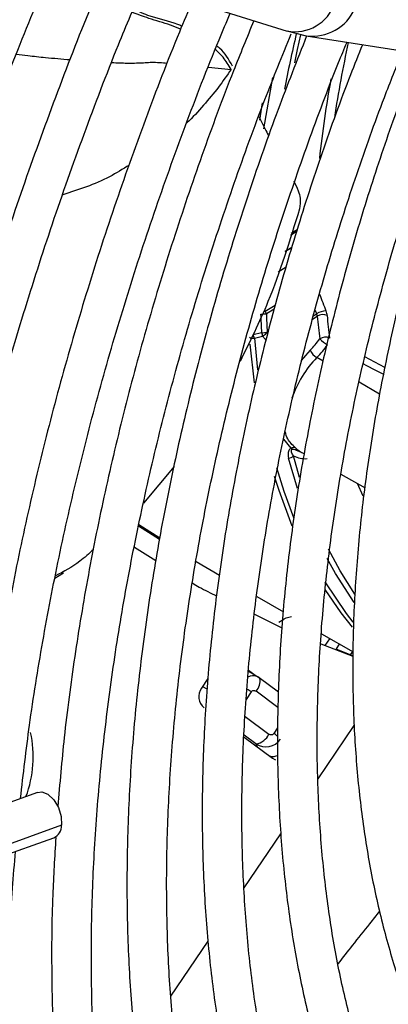
# Model space of a CAD drawing. Units: millimetres. Extents: x 5 to 414, y 3 to 291.
# Drawn here: x 220 to 221, y 30 to 32 of the extents above; entities that cross this region are included whole.
import ezdxf

# ---------------------------------------------------------------- set-up
doc = ezdxf.new("R2010")
doc.units = ezdxf.units.MM

msp = doc.modelspace()

# ---------------------------------------------------------------- linework, layer by layer
at = {"color": 7, "linetype": 'Continuous', "lineweight": 25}
for p, q in [((218.8217, 32.924), (220.8613, 32.2868)), ((220.8607, 32.287), (220.9155, 32.2734)), ((220.9157, 32.2734), (221.892, 32.1184)), ((220.8747, 31.6748), (220.8553, 31.663)), ((220.7893, 31.435), (220.7663, 31.4292)), ((220.7695, 31.4195), (220.7924, 31.4254)), ((220.7692, 31.2931), (220.757, 31.4024)), ((220.898, 31.1001), (220.9016, 31.0981)), ((220.9013, 31.0976), (220.9102, 31.0926)), ((220.5427, 31.0576), (220.4563, 30.9542)), ((221.0134, 31.0353), (221.0814, 30.9975)), ((220.502, 30.8515), (220.4423, 30.8885)), ((220.4432, 30.8932), (220.5028, 30.8557)), ((220.4308, 30.8293), (220.4917, 30.7918)), ((220.6047, 30.7892), (220.6711, 30.7509)), ((220.2067, 30.7417), (220.2307, 30.7574)), ((220.7759, 30.6904), (220.8512, 30.6469)), ((220.7692, 30.64), (220.8471, 30.6016)), ((220.9582, 30.5851), (221.0475, 30.5336)), ((220.9565, 30.5565), (221.0471, 30.5222)), ((221.0471, 30.5232), (221.0003, 30.5416)), ((220.7792, 30.463), (220.7529, 30.4789)), ((220.7719, 30.4675), (220.7531, 30.4813)), ((220.6382, 30.4583), (220.6199, 30.4313)), ((220.7846, 30.4589), (220.7759, 30.4645)), ((220.8374, 30.4204), (220.7832, 30.4604)), ((220.7403, 30.2931), (220.8208, 30.2337)), ((220.8161, 30.2384), (220.8146, 30.2382)), ((220.1578, 30.1373), (217.7446, 29.2705)), ((217.7245, 29.1187), (220.2037, 30.0093))]:
    msp.add_line(p, q, dxfattribs=at)
at = {"color": 8, "linetype": 'Continuous', "lineweight": 25}
for p, q in [((220.6394, 32.1846), (220.704, 32.1786)), ((220.8203, 32.1558), (220.7952, 32.0104)), ((220.7842, 32.0348), (220.7923, 32.084)), ((220.8876, 31.7194), (220.871, 31.7093)), ((220.8895, 31.7255), (220.8731, 31.7155)), ((220.856, 31.6651), (220.8753, 31.6769)), ((220.8589, 31.6201), (220.8359, 31.6062)), ((220.7999, 31.4957), (220.8278, 31.5126)), ((220.8247, 31.5018), (220.8031, 31.4887)), ((220.9406, 31.4987), (220.9447, 31.488)), ((220.9334, 31.4736), (220.9468, 31.4817)), ((220.936, 31.4827), (220.9447, 31.488)), ((220.7695, 31.4195), (220.7781, 31.3306)), ((220.9631, 31.3547), (220.9454, 31.3651)), ((221.1377, 31.3369), (221.0811, 31.3669)), ((221.1222, 31.2615), (221.0649, 31.2951)), ((220.8727, 31.109), (220.852, 31.134)), ((220.8913, 30.9952), (220.8656, 31.081)), ((220.897, 31.0266), (220.8794, 31.0872)), ((221.0592, 31.0098), (221.0749, 30.9747)), ((220.9692, 30.5517), (220.9823, 30.5712)), ((221.0089, 30.5559), (220.9998, 30.5424)), ((221.0407, 30.5257), (221.0475, 30.5357)), ((220.6233, 30.4362), (220.6356, 30.4294)), ((220.7599, 30.421), (220.7457, 30.3999)), ((220.8356, 30.3773), (220.7742, 30.4227)), ((220.7432, 30.3512), (220.8104, 30.3016)), ((220.8247, 30.3033), (220.8356, 30.3193)), ((220.949, 30.1759), (221.0507, 30.3264)), ((220.7736, 30.274), (220.7406, 30.2984)), ((220.7736, 30.274), (220.7775, 30.2657)), ((220.2254, 30.0442), (217.7281, 29.1472)), ((220.7405, 29.8674), (220.8438, 30.0203)), ((220.5337, 29.5615), (220.6392, 29.7175))]:
    msp.add_line(p, q, dxfattribs=at)
at = {"color": 7, "linetype": 'Continuous', "lineweight": 25, "flags": 128}
for points in [[(220.883, 32.1971), (220.8911, 32.2344), (220.9004, 32.2756)], [(220.8763, 30.8892), (220.8388, 30.9893), (220.8261, 31.0292)], [(221.0457, 30.6037), (221.0144, 30.6438), (220.969, 30.7101)], [(220.7832, 30.4604), (220.7843, 30.4593), (220.7846, 30.459)], [(220.8208, 30.2337), (220.8271, 30.23), (220.8291, 30.2292)], [(220.1578, 30.1373), (220.1695, 30.1386), (220.187, 30.132), (220.2036, 30.1164), (220.2168, 30.0942), (220.2244, 30.0689), (220.2254, 30.0442)]]:
    msp.add_lwpolyline(points, dxfattribs=at)
at = {"color": 8, "linetype": 'Continuous', "lineweight": 25, "flags": 128}
for points in [[(220.9265, 31.3855), (220.913, 31.371), (220.9016, 31.357)], [(221.0767, 31.3475), (221.0839, 31.3437), (221.111, 31.3295), (221.1337, 31.3176)], [(220.832, 31.0547), (220.8527, 30.9873), (220.8796, 30.9134)], [(221.0523, 30.6973), (221.0112, 30.7628), (220.9781, 30.824)], [(221.0504, 30.6731), (220.9981, 30.7548), (220.9746, 30.7975)], [(220.9684, 30.7318), (221.0279, 30.6425), (221.047, 30.6176)]]:
    msp.add_lwpolyline(points, dxfattribs=at)
at = {"color": 8, "linetype": 'Continuous', "lineweight": 25}
for centre, radius, start, end in [((220.8831, 32.4048), 0.1199, 259.5218, 340.6638), ((220.9332, 32.4027), 0.1305, 262.2954, 336.4977), ((224.2471, 31.4888), 3.4513, 166.7661, 169.4243), ((224.0082, 31.5968), 3.0458, 167.5281, 171.5936), ((223.8471, 31.622), 2.9104, 169.5148, 173.9802), ((223.7721, 32.5954), 3.0087, 200.4652, 201.4237), ((220.9131, 31.1558), 0.0764, 243.872, 274.0373), ((220.7415, 30.4516), 0.0437, 318.4665, 9.6554), ((220.539, 30.121), 0.3725, 53.6327, 55.8027), ((220.6976, 30.1293), 0.2155, 50.1616, 53.8492)]:
    msp.add_arc(centre, radius, start, end, dxfattribs=at)
at = {"color": 7, "linetype": 'Continuous', "lineweight": 25}
for centre, radius, start, end in [((220.971, 31.4516), 0.0449, 89.7392, 125.8537), ((220.7851, 31.6262), 0.1387, 270.7941, 277.4769), ((226.0569, 31.6918), 5.2739, 182.2195, 182.7913), ((220.771, 31.4783), 0.0338, 17.9436, 31.0176), ((226.0548, 31.6923), 5.2557, 182.2196, 182.7913), ((220.923, 31.4775), 0.0241, 9.9475, 25.7009), ((220.9623, 31.4576), 0.0286, 64.7126, 122.8019), ((222.8415, 31.6489), 1.9021, 185.0433, 186.987), ((222.8537, 31.6493), 1.8866, 185.0434, 186.9868), ((220.7677, 31.4457), 0.0263, 242.0932, 273.9878), ((220.7864, 31.565), 0.1301, 271.2655, 278.3885), ((220.777, 31.4555), 0.034, 297.1377, 302.3374), ((220.7757, 31.4579), 0.0367, 302.184, 324.0804), ((220.724, 31.5845), 0.2839, 315.5009, 323.9649), ((220.9694, 31.3946), 0.0279, 65.0194, 124.6954), ((221.0291, 31.493), 0.1068, 224.9664, 239.8681), ((220.9707, 31.4075), 0.0494, 206.4461, 239.2176), ((220.7205, 31.5861), 0.3154, 315.5009, 323.9649), ((221.1619, 31.1545), 0.302, 135.7962, 161.5952), ((220.8804, 31.0977), 0.0137, 73.9502, 124.4299), ((220.8621, 31.1075), 0.0267, 277.628, 310.5513), ((220.6528, 30.4078), 0.0404, 144.3835, 231.1001), ((219.8296, 30.2376), 0.3159, 339.2147, 12.5582), ((220.7662, 30.3224), 0.0489, 278.8, 334.8243), ((220.1886, 30.0428), 0.0368, 294.2441, 2.1117)]:
    msp.add_arc(centre, radius, start, end, dxfattribs=at)
for centre, major_axis, ratio, start_param, end_param in [((220.9531, 31.4968), (-0.0163, 0.0283), 0.498249, 3.961004, 4.419614), ((220.7539, 30.4199), (0.0248, 0.0435), 0.67059, 6.164451, 6.378522), ((220.8012, 30.3154), (0.0466, -0.0192), 0.985823, 4.520208, 6.081504), ((220.812, 30.2912), (-0.0367, 0.0415), 0.892106, 2.403512, 2.834306)]:
    msp.add_ellipse(centre, major_axis=major_axis, ratio=ratio, start_param=start_param, end_param=end_param, dxfattribs=at)
at = {"color": 8, "linetype": 'Continuous', "lineweight": 25}
msp.add_ellipse((220.7539, 30.4199), major_axis=(0.0248, 0.0435), ratio=0.67059, start_param=0.095337, end_param=0.773713, dxfattribs=at)
at = {"color": 7, "linetype": 'Continuous', "lineweight": 25}
for points, knots in [([(219.5095, 29.9087), (219.5103, 29.9171), (219.5188, 30.0072), (219.5433, 30.1825), (219.5835, 30.4344), (219.6334, 30.6894), (219.6915, 30.9467), (219.7583, 31.2057), (219.8333, 31.466), (219.9166, 31.7271), (220.008, 31.9884), (220.1043, 32.2434), (220.174, 32.4106), (220.2076, 32.4911)], [0, 0, 0, 0, 0.010289, 0.109932, 0.209584, 0.309245, 0.408916, 0.508596, 0.608285, 0.707981, 0.807686, 0.907397, 1, 1, 1, 1]), ([(220.3469, 32.4475), (220.3426, 32.4376), (220.3017, 32.3432), (220.2314, 32.163), (220.1366, 31.9076), (220.0507, 31.6518), (219.9726, 31.3965), (219.903, 31.142), (219.8418, 30.889), (219.7891, 30.6378), (219.7454, 30.3892), (219.7128, 30.1663), (219.6986, 30.028), (219.6927, 29.9703)], [0, 0, 0, 0, 0.011923, 0.113576, 0.215235, 0.316901, 0.418575, 0.520258, 0.621951, 0.723654, 0.825369, 0.927096, 1, 1, 1, 1]), ([(219.809, 30.012), (219.8182, 30.09), (219.8368, 30.248), (219.8759, 30.4903), (219.9233, 30.737), (219.9795, 30.9862), (220.0441, 31.2371), (220.1171, 31.4893), (220.1982, 31.7422), (220.2877, 31.9953), (220.3729, 32.2195), (220.4314, 32.3586), (220.4547, 32.4138)], [0, 0, 0, 0, 0.101254, 0.205016, 0.30879, 0.412574, 0.516368, 0.620173, 0.723987, 0.827809, 0.931639, 1, 1, 1, 1]), ([(220.594, 32.3703), (220.5818, 32.3414), (220.5348, 32.2306), (220.4609, 32.0368), (220.3726, 31.7896), (220.2929, 31.5423), (220.2213, 31.2957), (220.1581, 31.0502), (220.1035, 30.8064), (220.0573, 30.5647), (220.0209, 30.3261), (219.9994, 30.1637), (219.9927, 30.0822), (219.9923, 30.0779)], [0, 0, 0, 0, 0.037516, 0.14376, 0.250012, 0.356273, 0.462543, 0.568824, 0.675117, 0.781423, 0.887743, 0.994076, 1, 1, 1, 1]), ([(220.1095, 30.1199), (220.1175, 30.1889), (220.1344, 30.335), (220.1709, 30.5625), (220.2168, 30.801), (220.2714, 31.0419), (220.3344, 31.2845), (220.4058, 31.5283), (220.4852, 31.7729), (220.5732, 32.0175), (220.6454, 32.2057), (220.6906, 32.3118), (220.7013, 32.3368)], [0, 0, 0, 0, 0.09698, 0.205616, 0.314264, 0.422925, 0.531597, 0.640281, 0.748976, 0.85768, 0.966393, 1, 1, 1, 1]), ([(220.5647, 32.3006), (220.5608, 32.3022), (220.5319, 32.3146), (220.4854, 32.3222), (220.4433, 32.3414), (220.4276, 32.3486)], [0, 0, 0, 0, 0.089506, 0.658484, 1, 1, 1, 1]), ([(220.7678, 32.316), (220.7484, 32.2687), (220.6963, 32.1422), (220.6203, 31.9356), (220.5393, 31.697), (220.4668, 31.4587), (220.4024, 31.2213), (220.3467, 30.9853), (220.2994, 30.7513), (220.2611, 30.52), (220.2321, 30.3013), (220.2203, 30.1618), (220.2148, 30.097)], [0, 0, 0, 0, 0.063105, 0.168694, 0.274291, 0.379898, 0.485516, 0.591148, 0.696793, 0.802453, 0.908129, 1, 1, 1, 1]), ([(221.0054, 27.5757), (220.9924, 27.5886), (220.9435, 27.6368), (220.8663, 27.7309), (220.7742, 27.8576), (220.6903, 27.9944), (220.6142, 28.1402), (220.5463, 28.2949), (220.4866, 28.458), (220.4354, 28.6292), (220.3926, 28.808), (220.3585, 28.9942), (220.3331, 29.1871), (220.3164, 29.3865), (220.3086, 29.5918), (220.3096, 29.8025), (220.3195, 30.0182), (220.3383, 30.2383), (220.3658, 30.4623), (220.4021, 30.6897), (220.4471, 30.9198), (220.5006, 31.1523), (220.5626, 31.3864), (220.6329, 31.6217), (220.7115, 31.8575), (220.7912, 32.0767), (220.8481, 32.2168), (220.8732, 32.2785)], [0, 0, 0, 0, 0.015259, 0.056967, 0.098613, 0.140196, 0.181718, 0.223187, 0.264612, 0.306001, 0.347363, 0.388707, 0.430038, 0.471361, 0.512682, 0.554001, 0.595323, 0.636647, 0.677975, 0.719309, 0.760647, 0.801991, 0.84334, 0.884694, 0.926052, 0.967415, 1, 1, 1, 1]), ([(220.9167, 32.2733), (220.8893, 32.2038), (220.8319, 32.058), (220.754, 31.8351), (220.6811, 31.6056), (220.6167, 31.3768), (220.5606, 31.1493), (220.5132, 30.9236), (220.4744, 30.7003), (220.4445, 30.48), (220.4235, 30.2633), (220.4114, 30.0506), (220.4084, 29.8425), (220.4144, 29.6395), (220.4294, 29.4422), (220.4534, 29.251), (220.4864, 29.0665), (220.5282, 28.8891), (220.5789, 28.7192), (220.6382, 28.5574), (220.7061, 28.4041), (220.7823, 28.2597), (220.8666, 28.1245), (220.9588, 27.999), (221.0586, 27.8834), (221.1658, 27.7781), (221.2799, 27.6832), (221.401, 27.5993), (221.5251, 27.527), (221.6119, 27.4885), (221.6539, 27.4698)], [0, 0, 0, 0, 0.032735, 0.06871, 0.10469, 0.140673, 0.176662, 0.212656, 0.248655, 0.28466, 0.320671, 0.356688, 0.39271, 0.428737, 0.464767, 0.500797, 0.536824, 0.572843, 0.608848, 0.644833, 0.68079, 0.71671, 0.752585, 0.788407, 0.824173, 0.859883, 0.89554, 0.931156, 0.966745, 1, 1, 1, 1]), ([(221.1239, 27.983), (221.1097, 27.9981), (221.0622, 28.0487), (220.9891, 28.1454), (220.9048, 28.2722), (220.8288, 28.409), (220.7607, 28.5546), (220.7008, 28.7088), (220.6494, 28.8712), (220.6064, 29.0413), (220.5719, 29.2188), (220.5462, 29.4033), (220.5292, 29.5942), (220.5211, 29.7911), (220.5218, 29.9934), (220.5313, 30.2007), (220.5497, 30.4125), (220.5769, 30.6281), (220.6128, 30.847), (220.6574, 31.0686), (220.7105, 31.2924), (220.772, 31.5178), (220.8417, 31.7443), (220.9201, 31.971), (220.9832, 32.1415), (221.0226, 32.236), (221.0306, 32.2552)], [0, 0, 0, 0, 0.018981, 0.063393, 0.107729, 0.15199, 0.196184, 0.24032, 0.28441, 0.328465, 0.372496, 0.416509, 0.460514, 0.504513, 0.548512, 0.592512, 0.636516, 0.680525, 0.72454, 0.768561, 0.812589, 0.856622, 0.900661, 0.944706, 0.988754, 1, 1, 1, 1]), ([(221.0743, 32.2482), (221.0628, 32.2198), (221.0218, 32.1182), (220.9593, 31.9426), (220.8871, 31.7224), (220.8236, 31.5027), (220.7683, 31.2842), (220.7217, 31.0674), (220.6837, 30.853), (220.6546, 30.6414), (220.6344, 30.4334), (220.6231, 30.2295), (220.6209, 30.0302), (220.6277, 29.836), (220.6435, 29.6476), (220.6683, 29.4653), (220.7021, 29.2899), (220.7448, 29.1216), (220.7963, 28.9611), (220.8564, 28.8088), (220.9249, 28.6651), (221.0018, 28.5305), (221.0866, 28.4054), (221.1792, 28.29), (221.2793, 28.1848), (221.3865, 28.0901), (221.5004, 28.0057), (221.6215, 27.9335), (221.7077, 27.888), (221.755, 27.87), (221.7581, 27.8688)], [0, 0, 0, 0, 0.014731, 0.052594, 0.09046, 0.128332, 0.166209, 0.204092, 0.241982, 0.279879, 0.317783, 0.355694, 0.393611, 0.431534, 0.46946, 0.507386, 0.545307, 0.583217, 0.621108, 0.658973, 0.6968, 0.734579, 0.7723, 0.809956, 0.847544, 0.885067, 0.922535, 0.959965, 0.997379, 1, 1, 1, 1]), ([(220.7078, 32.1879), (220.6967, 32.2068), (220.6833, 32.2297), (220.666, 32.2425), (220.6629, 32.2447)], [0, 0, 0, 0, 0.822509, 1, 1, 1, 1]), ([(221.2856, 28.3422), (221.2557, 28.3768), (221.195, 28.4468), (221.1129, 28.5648), (221.0373, 28.6924), (220.9698, 28.8293), (220.9105, 28.9749), (220.8595, 29.1287), (220.8169, 29.2904), (220.7829, 29.4595), (220.7576, 29.6356), (220.741, 29.8182), (220.7332, 30.0068), (220.7343, 30.2009), (220.7442, 30.3998), (220.763, 30.6032), (220.7905, 30.8103), (220.8267, 31.0207), (220.8716, 31.2336), (220.925, 31.4486), (220.9867, 31.665), (221.0569, 31.8821), (221.1237, 32.0708), (221.1702, 32.1866), (221.1877, 32.2302)], [0, 0, 0, 0, 0.045515, 0.092181, 0.138756, 0.185247, 0.231664, 0.278023, 0.324337, 0.37062, 0.416881, 0.46313, 0.509374, 0.555617, 0.601861, 0.64811, 0.694365, 0.740627, 0.786896, 0.833173, 0.879457, 0.925748, 0.972045, 1, 1, 1, 1]), ([(221.2308, 32.2234), (221.2051, 32.1553), (221.1529, 32.0172), (221.0842, 31.8087), (221.0225, 31.5987), (220.9693, 31.3897), (220.9246, 31.1825), (220.8887, 30.9776), (220.8615, 30.7757), (220.8433, 30.5774), (220.8341, 30.3831), (220.8339, 30.1937), (220.8428, 30.0094), (220.8607, 29.8311), (220.8876, 29.6591), (220.9235, 29.4941), (220.9682, 29.3365), (221.0217, 29.1869), (221.0837, 29.0457), (221.1541, 28.9134), (221.2326, 28.7904), (221.319, 28.6771), (221.4129, 28.5739), (221.5141, 28.4811), (221.622, 28.3987), (221.7371, 28.3283), (221.8175, 28.2849), (221.861, 28.2681), (221.8622, 28.2676)], [0, 0, 0, 0, 0.038912, 0.078992, 0.119078, 0.159171, 0.199271, 0.239379, 0.279496, 0.319622, 0.359756, 0.399897, 0.440045, 0.480196, 0.520345, 0.560486, 0.60061, 0.640708, 0.680766, 0.720771, 0.760712, 0.800576, 0.840358, 0.88006, 0.919692, 0.959274, 0.998832, 1, 1, 1, 1]), ([(221.4505, 28.7019), (221.4322, 28.7218), (221.3838, 28.7744), (221.3135, 28.871), (221.2391, 28.9901), (221.1731, 29.1187), (221.115, 29.2559), (221.0653, 29.4015), (221.024, 29.5551), (220.9912, 29.7161), (220.9671, 29.8841), (220.9518, 30.0585), (220.9452, 30.239), (220.9475, 30.4248), (220.9585, 30.6155), (220.9785, 30.8104), (221.0071, 31.009), (221.0445, 31.2106), (221.0905, 31.4146), (221.1448, 31.6204), (221.2077, 31.8273), (221.2737, 32.0226), (221.3225, 32.1485), (221.3445, 32.2053)], [0, 0, 0, 0, 0.0300926, 0.0794447, 0.1286851, 0.1778191, 0.2268605, 0.2758269, 0.3247366, 0.3736061, 0.4224495, 0.471278, 0.5201, 0.568921, 0.6177445, 0.6665739, 0.7154111, 0.764257, 0.8131119, 0.8619757, 0.9108479, 0.9597276, 1, 1, 1, 1]), ([(221.3892, 32.1982), (221.3723, 32.1537), (221.3301, 32.0425), (221.2717, 31.8642), (221.2132, 31.6645), (221.1634, 31.4658), (221.1221, 31.2689), (221.0895, 31.0745), (221.0658, 30.8832), (221.051, 30.6955), (221.0453, 30.5122), (221.0486, 30.3338), (221.061, 30.1609), (221.0824, 29.9941), (221.1128, 29.834), (221.1522, 29.6811), (221.2003, 29.5359), (221.2571, 29.3991), (221.3223, 29.271), (221.3957, 29.1522), (221.4771, 29.043), (221.566, 28.9439), (221.6622, 28.8551), (221.7655, 28.7773), (221.8667, 28.7139), (221.9362, 28.6818), (221.9667, 28.6676)], [0, 0, 0, 0, 0.028567, 0.071299, 0.114037, 0.156784, 0.19954, 0.242306, 0.285083, 0.327871, 0.370669, 0.413476, 0.45629, 0.499105, 0.541914, 0.584707, 0.627473, 0.670195, 0.712858, 0.755443, 0.797937, 0.84033, 0.882623, 0.92483, 0.966975, 1, 1, 1, 1]), ([(220.7814, 32.045), (220.7889, 32.0302), (220.7981, 32.012), (220.808, 31.994), (220.8099, 31.9906)], [0, 0, 0, 0, 0.809982, 1, 1, 1, 1]), ([(220.8803, 31.8634), (220.8849, 31.8542), (220.8929, 31.8385), (220.9, 31.8112), (220.8979, 31.7945), (220.8966, 31.7846)], [0, 0, 0, 0, 0.358128, 0.617128, 1, 1, 1, 1]), ([(220.8966, 31.7846), (220.8689, 31.6946), (220.8213, 31.5399), (220.756, 31.409), (220.7287, 31.3542)], [0, 0, 0, 0, 0.581351, 1, 1, 1, 1]), ([(220.8727, 31.109), (220.8713, 31.1082), (220.8683, 31.1064), (220.8658, 31.1021), (220.8633, 31.0936), (220.8646, 31.0864), (220.8656, 31.081)], [0, 0, 0, 0, 0.124105, 0.273163, 0.450892, 1, 1, 1, 1]), ([(220.3153, 30.8234), (220.3027, 30.8116), (220.2685, 30.7796), (220.2314, 30.7605), (220.208, 30.7484)], [0, 0, 0, 0, 0.369957, 1, 1, 1, 1]), ([(220.5947, 30.7284), (220.601, 30.7244), (220.6228, 30.7106), (220.6463, 30.7), (220.663, 30.6924)], [0, 0, 0, 0, 0.287139, 1, 1, 1, 1]), ([(220.7599, 30.421), (220.7605, 30.4217), (220.7618, 30.4233), (220.7645, 30.4246), (220.7676, 30.4251), (220.771, 30.4246), (220.7731, 30.4233), (220.7742, 30.4227)], [0, 0, 0, 0, 0.173051, 0.35081, 0.535952, 0.764373, 1, 1, 1, 1]), ([(220.8247, 30.3033), (220.8241, 30.3025), (220.8228, 30.301), (220.8201, 30.2996), (220.817, 30.2991), (220.8136, 30.2997), (220.8115, 30.3009), (220.8104, 30.3016)], [0, 0, 0, 0, 0.173051, 0.3508101, 0.5359521, 0.7643727, 1, 1, 1, 1]), ([(220.2091, 30.0101), (220.2058, 29.9556), (220.198, 29.8272), (220.1963, 29.6304), (220.2023, 29.4195), (220.2177, 29.2144), (220.2419, 29.0154), (220.2752, 28.8229), (220.3173, 28.6376), (220.3682, 28.4597), (220.4279, 28.2898), (220.496, 28.1283), (220.5726, 27.9756), (220.6573, 27.832), (220.75, 27.6979), (220.8504, 27.5736), (220.9582, 27.4594), (221.0733, 27.3557), (221.1952, 27.2625), (221.3239, 27.1805), (221.442, 27.1164), (221.5196, 27.0845), (221.55, 27.072)], [0, 0, 0, 0, 0.038295, 0.090088, 0.141887, 0.19369, 0.245493, 0.297292, 0.349082, 0.400856, 0.452605, 0.50432, 0.555991, 0.607606, 0.659158, 0.710638, 0.762045, 0.813381, 0.864657, 0.915888, 0.967096, 1, 1, 1, 1]), ([(220.3859, 27.8732), (220.3812, 27.8826), (220.3513, 27.9436), (220.304, 28.0646), (220.2446, 28.2362), (220.1943, 28.4166), (220.1524, 28.6043), (220.1193, 28.7993), (220.0948, 29.0009), (220.0791, 29.2089), (220.0722, 29.4227), (220.0746, 29.642), (220.0823, 29.8248), (220.0925, 29.9358), (220.0957, 29.9705)], [0, 0, 0, 0, 0.017328, 0.111527, 0.205641, 0.299691, 0.393691, 0.487656, 0.5816, 0.67553, 0.769455, 0.863379, 0.957307, 1, 1, 1, 1]), ([(219.9798, 29.9289), (219.9777, 29.9055), (219.9689, 29.8047), (219.9623, 29.6307), (219.9603, 29.4074), (219.968, 29.1898), (219.9845, 28.9777), (220.0101, 28.7718), (220.0445, 28.5725), (220.0879, 28.3803), (220.1399, 28.1955), (220.2012, 28.0192), (220.2547, 27.8848), (220.2907, 27.8123), (220.3004, 27.7927)], [0, 0, 0, 0, 0.028274, 0.122002, 0.215741, 0.309489, 0.403242, 0.496995, 0.590742, 0.684473, 0.778178, 0.871844, 0.965457, 1, 1, 1, 1])]:
    msp.add_open_spline(points, degree=3, knots=knots, dxfattribs=at)
at = {"color": 8, "linetype": 'Continuous', "lineweight": 25}
for points, knots in [([(220.561, 32.2919), (220.5517, 32.2958), (220.5219, 32.3081), (220.4754, 32.3203), (220.4397, 32.3337), (220.4239, 32.3397)], [0, 0, 0, 0, 0.203265, 0.645553, 1, 1, 1, 1]), ([(220.0976, 32.2211), (220.1084, 32.2198), (220.1357, 32.2167), (220.1859, 32.2114), (220.2262, 32.208), (220.2494, 32.206)], [0, 0, 0, 0, 0.21889, 0.550221, 1, 1, 1, 1]), ([(220.704, 32.1786), (220.6966, 32.1905), (220.6835, 32.2118), (220.6666, 32.2279), (220.6591, 32.235)], [0, 0, 0, 0, 0.557108, 1, 1, 1, 1]), ([(220.3666, 32.1979), (220.3745, 32.1975), (220.3855, 32.1969), (220.3998, 32.1965), (220.409, 32.1963), (220.4155, 32.1962), (220.4266, 32.1962), (220.4406, 32.1966), (220.4608, 32.1976), (220.4873, 32.1996), (220.5088, 32.1975), (220.5236, 32.196)], [0, 0, 0, 0, 0.163259, 0.225628, 0.287634, 0.349213, 0.35382, 0.507863, 0.62608, 0.74384, 1, 1, 1, 1]), ([(220.704, 32.1786), (220.6921, 32.1617), (220.6672, 32.1261), (220.6253, 32.0759), (220.5949, 32.0422), (220.5781, 32.027), (220.5778, 32.0267)], [0, 0, 0, 0, 0.303408, 0.639987, 0.993036, 1, 1, 1, 1]), ([(220.4162, 31.9083), (220.3979, 31.8968), (220.3379, 31.8593), (220.2734, 31.8387), (220.2286, 31.8244)], [0, 0, 0, 0, 0.305563, 1, 1, 1, 1]), ([(220.7925, 31.4253), (220.7946, 31.4228), (220.7978, 31.4188), (220.8011, 31.4148), (220.8023, 31.4134)], [0, 0, 0, 0, 0.638535, 1, 1, 1, 1]), ([(220.8842, 31.1109), (220.8762, 31.1187), (220.8624, 31.1321), (220.8582, 31.1485), (220.8565, 31.1554)], [0, 0, 0, 0, 0.578997, 1, 1, 1, 1]), ([(220.8727, 31.109), (220.8739, 31.1082), (220.8773, 31.1061), (220.886, 31.1053), (220.8931, 31.101), (220.8991, 31.0984), (220.9023, 31.097), (220.9028, 31.0967)], [0, 0, 0, 0, 0.138819, 0.373648, 0.659841, 0.940919, 1, 1, 1, 1]), ([(220.8842, 31.1109), (220.8859, 31.1093), (220.8899, 31.1058), (220.8935, 31.1023), (220.8968, 31.1007), (220.898, 31.1001)], [0, 0, 0, 0, 0.325385, 0.745017, 1, 1, 1, 1]), ([(220.8794, 31.0872), (220.8773, 31.0907), (220.8744, 31.0957), (220.8734, 31.1018), (220.8739, 31.1045), (220.8748, 31.1057), (220.8758, 31.1063), (220.8767, 31.1066), (220.8777, 31.1067), (220.8799, 31.1066), (220.8849, 31.105), (220.8924, 31.1016), (220.8984, 31.0988), (220.9017, 31.0973)], [0, 0, 0, 0, 0.297885, 0.4154, 0.457019, 0.492442, 0.50585, 0.519199, 0.533265, 0.548465, 0.62076, 0.789879, 1, 1, 1, 1]), ([(220.8379, 30.6176), (220.8448, 30.6222), (220.8564, 30.6297), (220.869, 30.6326), (220.8741, 30.6337)], [0, 0, 0, 0, 0.604416, 1, 1, 1, 1]), ([(221.0057, 29.6535), (221.0193, 29.6707), (221.049, 29.7085), (221.0881, 29.7578), (221.1137, 29.7898), (221.123, 29.8015)], [0, 0, 0, 0, 0.3483635, 0.7619115, 1, 1, 1, 1])]:
    msp.add_open_spline(points, degree=3, knots=knots, dxfattribs=at)
at = {"color": 7, "linetype": 'Continuous', "lineweight": 25}
for points in [[(220.7695, 31.4195), (220.7689, 31.421), (220.7678, 31.4239), (220.7668, 31.4274), (220.7663, 31.4292)], [(220.7893, 31.435), (220.7898, 31.4332), (220.7908, 31.4297), (220.7919, 31.4268), (220.7924, 31.4254)]]:
    msp.add_open_spline(points, degree=3, dxfattribs=at)

doc.saveas('drawing.dxf')
